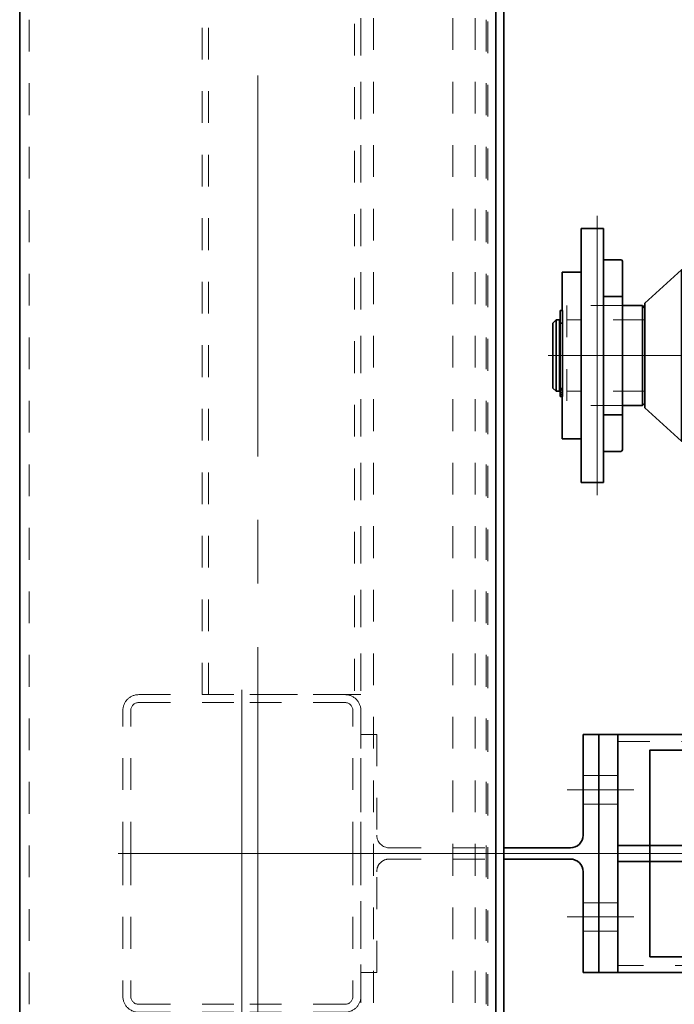
# Model space of a CAD drawing. Units: millimetres. Extents: x -1500 to 35991, y -600 to 24600.
# Drawn here: x 13041 to 13453, y 17768 to 18388 of the extents above; entities that cross this region are included whole.
import ezdxf

# ---------------------------------------------------------------- set-up
doc = ezdxf.new("R2010")
doc.units = ezdxf.units.MM
doc.header["$LTSCALE"] = 20
doc.set_wipeout_variables(frame=1)
doc.linetypes.add('点画线', pattern=[18, 12, -2, 2, -2])
doc.linetypes.add('虚线', pattern=[2, 1, -1])
for name, color, linetype, lineweight in [('EB0_1', 7, 'Continuous', 35), ('中心线层', 1, '点画线', 18), ('剖面线层', 4, 'Continuous', 18), ('粗实线层', 7, 'Continuous', 35), ('粗实线层_1', 7, 'Continuous', 35), ('细实线层', 4, 'Continuous', 18), ('虚线层', 6, '虚线', 18)]:
    doc.layers.add(name, color=color, linetype=linetype, lineweight=lineweight)

# ---------------------------------------------------------------- blocks, each defined once
blk = doc.blocks.new('BLOCK671')
at = {"layer": '粗实线层'}
blk.add_line((90, 7698), (90, 0), dxfattribs=at)
at = {"layer": '虚线层'}
for p, q in [((0, 0), (0, 7698)), ((8, 0), (8, 7698)), ((58, 0), (58, 7698)), ((72, 0), (72, 7698)), ((80, 7698), (80, 0))]:
    blk.add_line(p, q, dxfattribs=at)
blk = doc.blocks.new('BLOCK1322')
at = {"layer": '中心线层', "linetype": '点画线'}
blk.add_line((0, 7705), (0, -5), dxfattribs=at)
at = {"layer": '粗实线层'}
blk.add_lwpolyline([(150, 0), (150, 7700), (-150, 7700), (-150, 0)], close=True, dxfattribs=at)
at = {"layer": '虚线层'}
for p, q in [((-144, 0), (-144, 7700)), ((144, 7700), (144, 0))]:
    blk.add_line(p, q, dxfattribs=at)
blk = doc.blocks.new('BLOCK557')
at = {"layer": '中心线层'}
for p, q in [((0, -103), (0, 103)), ((78, 0), (-78, 0))]:
    blk.add_line(p, q, dxfattribs=at)
at = {"layer": '虚线层'}
for p, q in [((-65, 100), (0, 100)), ((65, 100), (0, 100)), ((-65, 95), (0, 95)), ((65, 95), (0, 95)), ((-75, 0), (-75, 90)), ((-70, 0), (-70, 90)), ((70, 0), (70, 90)), ((75, 0), (75, 90)), ((70, 0), (70, -90)), ((75, 0), (75, -90)), ((-75, 0), (-75, -90)), ((-70, 0), (-70, -90)), ((-65, -95), (0, -95)), ((65, -95), (0, -95)), ((-65, -100), (0, -100)), ((65, -100), (0, -100))]:
    blk.add_line(p, q, dxfattribs=at)
for centre, radius, start, end in [((-65, 90), 10, 90, 180), ((65, 90), 10, 0, 90), ((-65, 90), 5, 90, 180), ((65, 90), 5, 0, 90), ((-65, -90), 10, 180, 270), ((-65, -90), 5, 180, 270), ((65, -90), 5, 270, 0), ((65, -90), 10, 270, 0)]:
    blk.add_arc(centre, radius, start, end, dxfattribs=at)
blk = doc.blocks.new('BLOCK632_3')
at = {"layer": '中心线层', "linetype": '点画线'}
for p, q in [((-130, 40), (-160, 40)), ((-130, -40), (-160, -40))]:
    blk.add_line(p, q, dxfattribs=at)
at = {"layer": '中心线层'}
blk.add_line((3.5, 0), (-153.5, 0), dxfattribs=at)
at = {"layer": '粗实线层'}
for p, q in [((-140, 75), (-150, 75)), ((-150, 75), (-150, 0)), ((-140, 11.5), (-140, 75)), ((-90, 3.5), (-132, 3.5)), ((-150, -75), (-150, 0)), ((-90, -3.5), (-132, -3.5)), ((-140, -11.5), (-140, -75)), ((-140, -75), (-150, -75))]:
    blk.add_line(p, q, dxfattribs=at)
for centre, start, end in [((-132, 11.5), 180, 270), ((-132, -11.5), 90, 180)]:
    blk.add_arc(centre, 8, start, end, dxfattribs=at)
at = {"layer": '虚线层'}
for p, q in [((0, 75), (-10, 75)), ((-10, 75), (-10, 11.5)), ((0, 0), (0, 75)), ((-140, 49), (-150, 49)), ((-150, 31), (-140, 31)), ((-18, 3.5), (-90, 3.5)), ((0, 0), (0, -75)), ((-18, -3.5), (-90, -3.5)), ((-10, -75), (-10, -11.5)), ((-150, -31), (-140, -31)), ((-140, -49), (-150, -49)), ((0, -75), (-10, -75))]:
    blk.add_line(p, q, dxfattribs=at)
for centre, start, end in [((-18, 11.5), 270, 0), ((-18, -11.5), 0, 90)]:
    blk.add_arc(centre, 8, start, end, dxfattribs=at)
blk = doc.blocks.new('BLOCK1335')
at = {"layer": '虚线层'}
for p, q in [((61, 7697.5), (61, 5875)), ((65, 7697.5), (65, 5875)), ((-35, 5875), (-35, 7619)), ((-31, 5875), (-31, 7619)), ((-35, 5875), (65, 5875)), ((65, 5865), (65, 5685))]:
    blk.add_line(p, q, dxfattribs=at)
at = {"layer": '粗实线层_1'}
blk.add_blockref('BLOCK1322', (0, 0), dxfattribs=at)
at = {"layer": '细实线层'}
blk.add_blockref('BLOCK671', (65, 1), dxfattribs=at)
at = {"layer": '细实线层', "xscale": -0.9999999999999988}
blk.add_blockref('BLOCK557', (-10, 5775), dxfattribs=at)
at = {"layer": '虚线层', "rotation": 180}
blk.add_blockref('BLOCK632_3', (65, 5775), dxfattribs=at)
blk = doc.blocks.new('C$3CB0220C7D774A9993631A0CACEB203B_1')
at = {"layer": '中心线层', "linetype": '点画线'}
for p, q in [((-2970, 40), (-2938, 40)), ((-2958, 0), (2958, 0)), ((-2970, -40), (-2938, -40))]:
    blk.add_line(p, q, dxfattribs=at)
at = {"layer": '粗实线层'}
for p, q in [((-2948, 5), (-2648, 5)), ((-2948, -5), (-2648, -5))]:
    blk.add_line(p, q, dxfattribs=at)
for points in [[(-2960, -75), (-2960, 75), (-2948, 75), (-2948, -75)], [(-2948, -75), (-2948, 75), (2948, 75), (2948, -75)], [(-2928, -65), (-2928, 65), (-2648, 65), (-2648, -65)]]:
    blk.add_lwpolyline(points, close=True, dxfattribs=at)
at = {"layer": '虚线层'}
for p, q in [((-2948, 70.5), (2948, 70.5)), ((-2960, 49), (-2948, 49)), ((-2948, 31), (-2960, 31)), ((-2960, -31), (-2948, -31)), ((-2948, -49), (-2960, -49)), ((2948, -70.5), (-2948, -70.5))]:
    blk.add_line(p, q, dxfattribs=at)
blk = doc.blocks.new('*X712')
at = {"layer": '中心线层'}
blk.add_line((5, 0), (-138, 0), dxfattribs=at)
at = {"layer": '粗实线层'}
for p, q in [((-54, 54), (-77, 33)), ((-48, 54), (-54, 54)), ((-54, 54), (-54, -54)), ((-48, -54), (-48, 54)), ((-77, 33), (-77, -33)), ((-135, 20.5), (-133, 22.5)), ((-135, 20.5), (-135, -20.5)), ((-130.95, 22.5), (-133, 22.5)), ((-133, 22.5), (-133, -22.5)), ((-130.95, 22.5), (-130.95, -22.5)), ((-129, 21.25), (-130.95, 21.25)), ((-129, 22.5), (-129, -22.5)), ((-79, 22.5), (-129, 22.5)), ((-135, -20.5), (-133, -22.5)), ((-133, -22.5), (-130.95, -22.5)), ((-129, -21.25), (-130.95, -21.25)), ((-129, -22.5), (-79, -22.5)), ((-77, -33), (-54, -54)), ((-54, -54), (-48, -54))]:
    blk.add_line(p, q, dxfattribs=at)
for centre, start, end in [((-79, 24.5), 270, 360), ((-79, -24.5), 0, 90)]:
    blk.add_arc(centre, 2, start, end, dxfattribs=at)
at = {"layer": '虚线层', "linetype": '虚线', "lineweight": 18}
for p, q in [((0, 51), (-48, 51)), ((2, 49), (0, 51)), ((0, 51), (0, -51)), ((2, -49), (2, 49)), ((2, -49), (0, -51)), ((-48, -51), (0, -51))]:
    blk.add_line(p, q, dxfattribs=at)
blk = doc.blocks.new('*X726')
at = {"layer": 'EB0_1'}
for p, q in [((-10, 80), (4, 80)), ((-10, 80), (-10, -80)), ((4, 80), (4, -80)), ((15, 60.375), (4, 60.375)), ((16, 59.375), (16, -59.375)), ((-10, 52.5), (-22, 52.5)), ((-22, 52.5), (-22, -52.5)), ((4, 37.275), (16, 37.275)), ((16, 31.5), (28.625, 31.5)), ((28.625, 31.5), (28.625, -31.5)), ((28.625, 31.5), (30.2, 29.925)), ((30.2, 29.925), (30.2, -29.925)), ((30.2, -29.925), (28.625, -31.5)), ((16, -31.5), (28.625, -31.5)), ((4, -37.275), (16, -37.275)), ((-10, -52.5), (-22, -52.5)), ((15, -60.375), (4, -60.375)), ((-10, -80), (4, -80))]:
    blk.add_line(p, q, dxfattribs=at)
for centre, start, end in [((15, 59.375), 0, 90), ((15, -59.375), 270, 0)]:
    blk.add_arc(centre, 1, start, end, dxfattribs=at)
at = {"layer": '中心线层'}
for p, q in [((0, 88), (0, -88)), ((-30, 0), (38.2, 0))]:
    blk.add_line(p, q, dxfattribs=at)
at = {"layer": '虚线层'}
for p, q in [((16, 31.5), (-19, 31.5)), ((-19, 31.5), (-19, -31.5)), ((30.2, 22.5), (-19, 22.5)), ((30.2, -22.5), (-19, -22.5)), ((16, -31.5), (-19, -31.5))]:
    blk.add_line(p, q, dxfattribs=at)
blk = doc.blocks.new('*X727')
at = {"layer": '剖面线层', "linetype": 'Continuous', "lineweight": 18}
h = blk.add_hatch(dxfattribs=at)
h.set_pattern_fill('无图案', color=256, angle=225, style=0, pattern_type=0)
h.set_pattern_definition([(225, (0, 0), (0.707107, -0.707107), [])])
h.paths.add_polyline_path([(0, -20.75), (0, -21.25), (0, -25.75), (-1.5, -25.75), (-1.5, -20.75)], flags=0)
at = {"layer": '粗实线层', "linetype": 'Continuous', "lineweight": 18}
h = blk.add_hatch(dxfattribs=at)
h.set_pattern_fill('无图案', color=256, scale=3, angle=225, style=0, pattern_type=0)
h.set_pattern_definition([(225, (0, 0), (2.12132, -2.12132), [])])
h.paths.add_polyline_path([(0, -20.75), (0, -21.25), (0, -25.75), (-1.5, -25.75), (-1.5, -20.75)], flags=0)
at = {"layer": '中心线层'}
blk.add_line((3, 0), (-4.5, 0), dxfattribs=at)
at = {"layer": '粗实线层', "linetype": 'Continuous', "lineweight": 35}
for p, q in [((-1.5, 28.46), (-1.5, -25.75)), ((0, 28.46), (-1.5, 28.46)), ((0, 28.46), (0, -25.75)), ((0, 20.43), (-1.5, 20.43)), ((0, -20.75), (-1.5, -20.75)), ((0, -25.75), (-1.5, -25.75))]:
    blk.add_line(p, q, dxfattribs=at)
blk = doc.blocks.new('*X709')
at = {"layer": '中心线层'}
blk.add_line((-94.8, 0), (5889.2, 0), dxfattribs=at)
at = {"layer": '粗实线层'}
blk.add_blockref('*X712', (43.2, 0), dxfattribs=at)
blk.add_wipeout([(-33.8, 0), (-33.8, 9.88), (-33.8, 9.88), (-33.8, 22.5), (-33.8, 22.5), (-33.8, 29.93), (-33.8, 29.93), (-35.38, 31.5), (-35.38, 31.5), (-48, 31.5), (-48, 31.5), (-48, 37.28), (-48, 37.28), (-48, 59.38), (-48, 59.38), (-48, 59.43), (-48.01, 59.48), (-48.01, 59.53), (-48.02, 59.58), (-48.03, 59.63), (-48.05, 59.68), (-48.07, 59.73), (-48.09, 59.78), (-48.11, 59.83), (-48.13, 59.88), (-48.16, 59.92), (-48.19, 59.96), (-48.22, 60), (-48.26, 60.04), (-48.29, 60.08), (-48.33, 60.12), (-48.37, 60.15), (-48.41, 60.18), (-48.46, 60.21), (-48.5, 60.24), (-48.55, 60.27), (-48.59, 60.29), (-48.64, 60.31), (-48.69, 60.33), (-48.74, 60.34), (-48.79, 60.35), (-48.84, 60.36), (-48.9, 60.37), (-48.95, 60.37), (-49, 60.38), (-49, 60.38), (-60, 60.38), (-60, 60.38), (-60, 80), (-60, 80), (-64, 80), (-64, 80), (-74, 80), (-74, 80), (-74, 52.5), (-74, 52.5), (-86, 52.5), (-86, 52.5), (-86, 9.88), (-86, 9.88), (-86, 0), (-86, 0), (-86, -52.5), (-86, -52.5), (-74, -52.5), (-74, -52.5), (-74, -80), (-74, -80), (-64, -80), (-64, -80), (-60, -80), (-60, -80), (-60, -60.38), (-60, -60.38), (-49, -60.38), (-49, -60.38), (-48.95, -60.37), (-48.9, -60.37), (-48.84, -60.36), (-48.79, -60.35), (-48.74, -60.34), (-48.69, -60.33), (-48.64, -60.31), (-48.59, -60.29), (-48.55, -60.27), (-48.5, -60.24), (-48.46, -60.21), (-48.41, -60.18), (-48.37, -60.15), (-48.33, -60.12), (-48.29, -60.08), (-48.26, -60.04), (-48.22, -60), (-48.19, -59.96), (-48.16, -59.92), (-48.13, -59.88), (-48.11, -59.83), (-48.09, -59.78), (-48.07, -59.73), (-48.05, -59.68), (-48.03, -59.63), (-48.02, -59.58), (-48.01, -59.53), (-48.01, -59.48), (-48, -59.43), (-48, -59.38), (-48, -59.38), (-48, -37.28), (-48, -37.28), (-48, -31.5), (-48, -31.5), (-35.38, -31.5), (-35.38, -31.5), (-33.8, -29.93), (-33.8, -29.93), (-33.8, -22.5), (-33.8, -22.5)]).dxf.layer = '粗实线层_1'
at = {"layer": '粗实线层_1'}
blk.add_blockref('*X726', (-64, 0), dxfattribs=at)
blk.add_wipeout([(-85.8, 0), (-85.8, 4.54), (-85.8, 4.54), (-85.8, 20.43), (-85.8, 20.43), (-85.8, 28.46), (-85.8, 28.46), (-87.3, 28.46), (-87.3, 28.46), (-87.3, 20.43), (-87.3, 20.43), (-87.3, 4.54), (-87.3, 4.54), (-87.3, 0), (-87.3, 0), (-87.3, -20.75), (-87.3, -20.75), (-87.3, -25.75), (-87.3, -25.75), (-85.8, -25.75), (-85.8, -25.75), (-85.8, -20.75), (-85.8, -20.75)]).dxf.layer = '粗实线层'
at = {"layer": '粗实线层'}
blk.add_blockref('*X727', (-85.8, 0), dxfattribs=at)
blk = doc.blocks.new('BLOCK1322_1')
at = {"layer": '粗实线层'}
blk.add_blockref('*X709', (-292.2, 0), dxfattribs=at)
blk = doc.blocks.new('BLOCK671_2_116')
at = {"layer": '粗实线层'}
blk.add_line((90, 7698), (90, 0), dxfattribs=at)
at = {"layer": '虚线层'}
for p, q in [((0, 0), (0, 7698)), ((8, 0), (8, 7698)), ((58, 0), (58, 7698)), ((72, 0), (72, 7698)), ((80, 7698), (80, 0))]:
    blk.add_line(p, q, dxfattribs=at)
blk = doc.blocks.new('BLOCK1322_1_122')
at = {"layer": '中心线层', "linetype": '点画线'}
blk.add_line((0, 7705), (0, -5), dxfattribs=at)
at = {"layer": '粗实线层'}
blk.add_lwpolyline([(150, 0), (150, 7700), (-150, 7700), (-150, 0)], close=True, dxfattribs=at)
at = {"layer": '虚线层'}
for p, q in [((-144, 0), (-144, 7700)), ((144, 7700), (144, 0))]:
    blk.add_line(p, q, dxfattribs=at)
blk = doc.blocks.new('BLOCK557_2_114')
at = {"layer": '中心线层'}
for p, q in [((0, -103), (0, 103)), ((78, 0), (-78, 0))]:
    blk.add_line(p, q, dxfattribs=at)
at = {"layer": '虚线层'}
for p, q in [((-65, 100), (0, 100)), ((65, 100), (0, 100)), ((-65, 95), (0, 95)), ((65, 95), (0, 95)), ((-75, 0), (-75, 90)), ((-70, 0), (-70, 90)), ((70, 0), (70, 90)), ((75, 0), (75, 90)), ((70, 0), (70, -90)), ((75, 0), (75, -90)), ((-75, 0), (-75, -90)), ((-70, 0), (-70, -90)), ((-65, -95), (0, -95)), ((65, -95), (0, -95)), ((-65, -100), (0, -100)), ((65, -100), (0, -100))]:
    blk.add_line(p, q, dxfattribs=at)
for centre, radius, start, end in [((-65, 90), 10, 90, 180), ((65, 90), 10, 0, 90), ((-65, 90), 5, 90, 180), ((65, 90), 5, 0, 90), ((-65, -90), 10, 180, 270), ((-65, -90), 5, 180, 270), ((65, -90), 5, 270, 0), ((65, -90), 10, 270, 0)]:
    blk.add_arc(centre, radius, start, end, dxfattribs=at)
blk = doc.blocks.new('BLOCK632_3_2_120')
at = {"layer": '中心线层', "linetype": '点画线'}
for p, q in [((-130, 40), (-160, 40)), ((-130, -40), (-160, -40))]:
    blk.add_line(p, q, dxfattribs=at)
at = {"layer": '中心线层'}
blk.add_line((3.5, 0), (-153.5, 0), dxfattribs=at)
at = {"layer": '粗实线层'}
for p, q in [((-140, 75), (-150, 75)), ((-150, 75), (-150, 0)), ((-140, 11.5), (-140, 75)), ((-90, 3.5), (-132, 3.5)), ((-150, -75), (-150, 0)), ((-90, -3.5), (-132, -3.5)), ((-140, -11.5), (-140, -75)), ((-140, -75), (-150, -75))]:
    blk.add_line(p, q, dxfattribs=at)
for centre, start, end in [((-132, 11.5), 180, 270), ((-132, -11.5), 90, 180)]:
    blk.add_arc(centre, 8, start, end, dxfattribs=at)
at = {"layer": '虚线层'}
for p, q in [((0, 75), (-10, 75)), ((-10, 75), (-10, 11.5)), ((0, 0), (0, 75)), ((-140, 49), (-150, 49)), ((-150, 31), (-140, 31)), ((-18, 3.5), (-90, 3.5)), ((0, 0), (0, -75)), ((-18, -3.5), (-90, -3.5)), ((-10, -75), (-10, -11.5)), ((-150, -31), (-140, -31)), ((-140, -49), (-150, -49)), ((0, -75), (-10, -75))]:
    blk.add_line(p, q, dxfattribs=at)
for centre, start, end in [((-18, 11.5), 270, 0), ((-18, -11.5), 0, 90)]:
    blk.add_arc(centre, 8, start, end, dxfattribs=at)
blk = doc.blocks.new('BLOCK1358_1')
at = {"layer": '虚线层'}
for p, q in [((5875, 35), (5875, -65)), ((5875, 35), (7619, 35)), ((5875, 31), (7619, 31)), ((7697.5, -61), (5875, -61)), ((5865, -65), (5685, -65)), ((7697.5, -65), (5875, -65))]:
    blk.add_line(p, q, dxfattribs=at)
at = {"layer": '粗实线层_1', "rotation": 270}
blk.add_blockref('BLOCK1322_1_122', (0, 0), dxfattribs=at)
at = {"layer": '细实线层', "xscale": -0.9999999999999988, "rotation": 270}
blk.add_blockref('BLOCK557_2_114', (5775, 10), dxfattribs=at)
at = {"layer": '细实线层', "rotation": 270}
blk.add_blockref('BLOCK671_2_116', (1, -65), dxfattribs=at)
at = {"layer": '虚线层', "rotation": 90}
blk.add_blockref('BLOCK632_3_2_120', (5775, -65), dxfattribs=at)
blk = doc.blocks.new('BLOCK1363')
at = {"layer": '粗实线层_1', "xscale": -0.9999999999999998, "rotation": 270}
blk.add_blockref('BLOCK1358_1', (0, 7425), dxfattribs=at)

msp = doc.modelspace()

# ---------------------------------------------------------------- block references
at = {"layer": '细实线层', "lineweight": -2}
msp.add_blockref('BLOCK1335', (13190.642, 12088.007), dxfattribs=at)

# ---------------------------------------------------------------- next in the draw order: block references
msp.add_blockref('C$3CB0220C7D774A9993631A0CACEB203B_1', (16365.642, 17863.007), dxfattribs=at)

# ---------------------------------------------------------------- next in the draw order: block references
msp.add_blockref('BLOCK1322_1', (13760.642, 18176.533), dxfattribs=at)

# ---------------------------------------------------------------- next in the draw order: block references
at = {"layer": '粗实线层_1', "lineweight": -2, "xscale": -1}
msp.add_blockref('BLOCK1363', (13190.642, 4663.007), dxfattribs=at)

doc.saveas('drawing.dxf')
